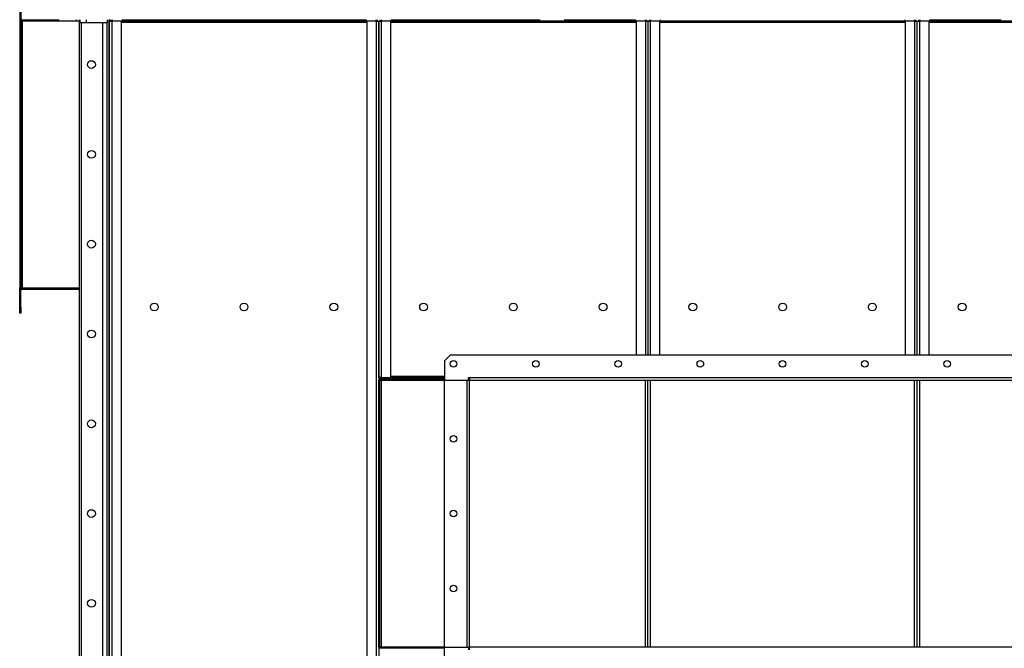
# Model space of a CAD drawing. Units: millimetres. Extents: x -8246 to 10903, y -12905 to 11539.
# Drawn here: x -8146 to -6501, y -1020 to 30 of the extents above; entities that cross this region are included whole.
import ezdxf

# ---------------------------------------------------------------- set-up
doc = ezdxf.new("R2010")
doc.units = ezdxf.units.MM

msp = doc.modelspace()

# ---------------------------------------------------------------- linework, layer by layer
at = {"color": 7, "linetype": 'Continuous', "lineweight": 25}
for p, q in [((-8146.1, 60), (-8146.1, 28)), ((-8144.1, 60), (-8144.1, 28)), ((-8146.1, 28), (-8144.1, 28)), ((-8146.1, 28), (-8146.1, -418)), ((-8144.1, 28), (-8144.1, -418)), ((-8144.1, 28), (-8141.7, 28)), ((-8141.7, 30), (-8080.1, 30)), ((-8141.7, 28), (-8141.7, -418)), ((-8141.7, 28), (-8046.1, 28)), ((-8052.1, 30), (-8051.1, 30)), ((-8046.1, -2370), (-8046.1, 30)), ((-8045.1, 25), (-8045.1, 30)), ((-8035.1, 25), (-8045.1, 25)), ((-8042.6, -2365), (-8042.6, 25)), ((-8035.1, 30), (-8035.1, 25)), ((-8000.1, 25), (-8035.1, 25)), ((-8007.1, -2365), (-8007.1, 25)), ((-8000.1, 30), (-8000.1, 25)), ((-8000.1, -2365), (-8000.1, 25)), ((-7996.6, -2370), (-7996.6, 30)), ((-7996.1, 30), (-7996.6, 30)), ((-7996.1, -2370), (-7996.1, 30)), ((-7996.1, 27.6), (-7991.7, 27.6)), ((-7993.7, 28), (-7993.7, 30)), ((-7991.7, 28), (-7993.7, 28)), ((-7991.7, 30), (-7991.7, 28)), ((-7991.7, 28), (-7975.1, 28)), ((-7991.7, 28), (-7991.7, 27.6)), ((-7976.1, 27.6), (-7991.7, 27.6)), ((-7991.7, -2367.7), (-7991.7, 27.6)), ((-7976.1, -2367.7), (-7976.1, 27.6)), ((-7976.1, 25.6), (-7566.1, 25.6)), ((-7975.1, 28), (-7975.1, 30)), ((-7975.1, 30), (-7567.1, 30)), ((-7975.1, 28), (-7567.1, 28)), ((-7567.1, 30), (-7567.1, 28)), ((-7567.1, 28), (-7550.4, 28)), ((-7566.1, 27.6), (-7566.1, -2367.7)), ((-7550.5, 27.6), (-7566.1, 27.6)), ((-7550.5, 27.6), (-7550.5, 28)), ((-7550.5, 27.6), (-7550.5, -2367.7)), ((-7550.5, 27.6), (-7546.1, 27.6)), ((-7550.4, 28), (-7550.4, 30)), ((-7548.4, 28), (-7550.4, 28)), ((-7548.4, 30), (-7548.4, 28)), ((-7546.1, 27.6), (-7546.1, -572)), ((-7546.1, 27.6), (-7541.7, 27.6)), ((-7546.1, -567.7), (-7546.1, 27.6)), ((-7543.7, 28), (-7543.7, 30)), ((-7541.7, 28), (-7543.7, 28)), ((-7541.7, 30), (-7541.7, 28)), ((-7541.7, 28), (-7525.1, 28)), ((-7541.7, 28), (-7541.7, 27.6)), ((-7526.1, 27.6), (-7541.7, 27.6)), ((-7541.7, -567.7), (-7541.7, 27.6)), ((-7526.1, -567.7), (-7526.1, 27.6)), ((-7526.1, 25.6), (-7116.1, 25.6)), ((-7525.1, 28), (-7525.1, 30)), ((-7525.1, 30), (-7276.1, 30)), ((-7525.1, 28), (-7117.1, 28)), ((-7236.1, 30), (-7117.1, 30)), ((-7117.1, 30), (-7117.1, 28)), ((-7117.1, 28), (-7100.4, 28)), ((-7116.1, 27.6), (-7116.1, -530)), ((-7100.5, 27.6), (-7116.1, 27.6)), ((-7100.5, 27.6), (-7100.5, 28)), ((-7100.5, 27.6), (-7096.1, 27.6)), ((-7100.5, 27.6), (-7100.5, -530)), ((-7100.4, 28), (-7100.4, 30)), ((-7098.4, 28), (-7100.4, 28)), ((-7098.4, 30), (-7098.4, 28)), ((-7096.1, 27.6), (-7096.1, -530)), ((-7096.1, 27.6), (-7091.7, 27.6)), ((-7093.7, 28), (-7093.7, 30)), ((-7091.7, 28), (-7093.7, 28)), ((-7091.7, 30), (-7091.7, 28)), ((-7091.7, 28), (-7075.1, 28)), ((-7091.7, 28), (-7091.7, 27.6)), ((-7076.1, 27.6), (-7091.7, 27.6)), ((-7091.7, -530), (-7091.7, 27.6)), ((-7076.1, -530), (-7076.1, 27.6)), ((-7076.1, 25.6), (-6666.1, 25.6)), ((-7075.1, 28), (-7075.1, 30)), ((-7075.1, 28), (-6667.1, 28)), ((-6667.1, 30), (-6667.1, 28)), ((-6667.1, 28), (-6650.4, 28)), ((-6666.1, 27.6), (-6666.1, -530)), ((-6650.5, 27.6), (-6666.1, 27.6)), ((-6650.5, 27.6), (-6650.5, 28)), ((-6650.5, 27.6), (-6646.1, 27.6)), ((-6650.5, 27.6), (-6650.5, -530)), ((-6650.4, 28), (-6650.4, 30)), ((-6648.4, 28), (-6650.4, 28)), ((-6648.4, 30), (-6648.4, 28)), ((-6646.1, 27.6), (-6641.7, 27.6)), ((-6646.1, -530), (-6646.1, 27.6)), ((-6643.7, 28), (-6643.7, 30)), ((-6641.7, 28), (-6643.7, 28)), ((-6641.7, 30), (-6641.7, 28)), ((-6641.7, 28), (-6625.1, 28)), ((-6641.7, 28), (-6641.7, 27.6)), ((-6626.1, 27.6), (-6641.7, 27.6)), ((-6641.7, -530), (-6641.7, 27.6)), ((-6626.1, -530), (-6626.1, 27.6)), ((-6626.1, 25.6), (-6216.1, 25.6)), ((-6625.1, 28), (-6625.1, 30)), ((-6625.1, 30), (-6506.1, 30)), ((-6625.1, 28), (-6217.1, 28)), ((-8146.1, -418), (-8144.1, -418)), ((-8146.1, -450), (-8146.1, -418)), ((-8144.1, -450), (-8144.1, -418)), ((-8144.1, -418), (-8141.7, -418)), ((-8141.7, -418), (-8046.1, -418)), ((-8141.7, -420), (-8046.1, -420)), ((-8146.1, -450), (-8144.1, -450)), ((-8146.1, -460), (-8146.1, -450)), ((-8144.1, -460), (-8146.1, -460)), ((-8144.1, -450), (-8144.1, -460)), ((-7426.1, -530), (-7436.1, -540)), ((-7436.1, -540), (-7436.1, -572)), ((-7426.1, -530), (-6316.1, -530)), ((-7541.7, -567.7), (-7546.1, -567.7)), ((-7546.1, -1018), (-7546.1, -572)), ((-7546.1, -572), (-7544.1, -572)), ((-7544.1, -572), (-7544.1, -570)), ((-7544.1, -570), (-7436.1, -570)), ((-7544.1, -1018), (-7544.1, -572)), ((-7544.1, -572), (-7436.1, -572)), ((-7543.7, -570), (-7543.7, -568)), ((-7543.7, -568), (-7541.7, -568)), ((-7541.7, -567.7), (-7526.1, -567.7)), ((-7541.7, -567.7), (-7541.7, -568)), ((-7541.7, -568), (-7541.7, -570)), ((-7525.1, -568), (-7541.7, -568)), ((-7541.7, -1018), (-7541.7, -572)), ((-7526.1, -565.6), (-7436.1, -565.6)), ((-7525.1, -570), (-7525.1, -568)), ((-7436.1, -568), (-7525.1, -568)), ((-7436.1, -570), (-7525.1, -570)), ((-7436.1, -1018), (-7436.1, -572)), ((-7436.1, -572), (-7398.5, -572)), ((-7436.1, -572), (-7396.1, -572)), ((-7398.5, -1018), (-7398.5, -572)), ((-7396.1, -567.6), (-7394.1, -567.6)), ((-7396.1, -572), (-7396.1, -567.6)), ((-7394.1, -568), (-7396.1, -568)), ((-7396.1, -570), (-7394.1, -570)), ((-7396.1, -572), (-7394.1, -572)), ((-7394.1, -567.6), (-6348.1, -567.6)), ((-7394.1, -567.6), (-7394.1, -572)), ((-7394.1, -1018), (-7394.1, -572)), ((-7394.1, -572), (-6348.1, -572)), ((-7100.5, -1018), (-7100.5, -572)), ((-7096.1, -1018), (-7096.1, -572)), ((-7091.7, -1018), (-7091.7, -572)), ((-6650.5, -1018), (-6650.5, -572)), ((-6646.1, -1018), (-6646.1, -572)), ((-6641.7, -1018), (-6641.7, -572)), ((-7546.1, -1018), (-7544.1, -1018)), ((-7546.1, -1018), (-7546.1, -2367.7)), ((-7544.1, -1018), (-7544.1, -1020)), ((-7436.1, -1018), (-7544.1, -1018)), ((-7436.1, -1020), (-7544.1, -1020)), ((-7436.1, -1018), (-7398.5, -1018)), ((-7436.1, -1050), (-7436.1, -1018)), ((-7436.1, -1018), (-7396.1, -1018)), ((-7396.1, -1018), (-7394.1, -1018)), ((-7396.1, -1018), (-7396.1, -1022.4)), ((-7394.1, -1020), (-7396.1, -1020)), ((-7394.1, -1022.4), (-7394.1, -1018)), ((-6348.1, -1018), (-7394.1, -1018))]:
    msp.add_line(p, q, dxfattribs=at)
for centre, radius in [((-8026.1, -45), 6.5), ((-8026.1, -195), 6.5), ((-8026.1, -345), 6.5), ((-7921.1, -450), 6.5), ((-7771.1, -450), 6.5), ((-7621.1, -450), 6.5), ((-7471.1, -450), 6.5), ((-7321.1, -450), 6.5), ((-7171.1, -450), 6.5), ((-7021.1, -450), 6.5), ((-6871.1, -450), 6.5), ((-6721.1, -450), 6.5), ((-6571.1, -450), 6.5), ((-8026.1, -495), 6.5), ((-7421.1, -545), 5.5), ((-7283.6, -545), 5.5), ((-7146.1, -545), 5.5), ((-7008.6, -545), 5.5), ((-6871.1, -545), 5.5), ((-6733.6, -545), 5.5), ((-6596.1, -545), 5.5), ((-8026.1, -645), 6.5), ((-7421.1, -670), 5.5), ((-8026.1, -795), 6.5), ((-7421.1, -795), 5.5), ((-7421.1, -920), 5.5), ((-8026.1, -945), 6.5)]:
    msp.add_circle(centre, radius, dxfattribs=at)
for centre, radius, start, end in [((-8141.7, 32.4), 2.4, 180, 270), ((-8141.7, 32.4), 4.4, 236.9443, 270), ((-8141.7, -422.4), 4.4, 90, 123.0557), ((-8141.7, -422.4), 2.4, 90, 180)]:
    msp.add_arc(centre, radius, start, end, dxfattribs=at)

doc.saveas('drawing.dxf')
